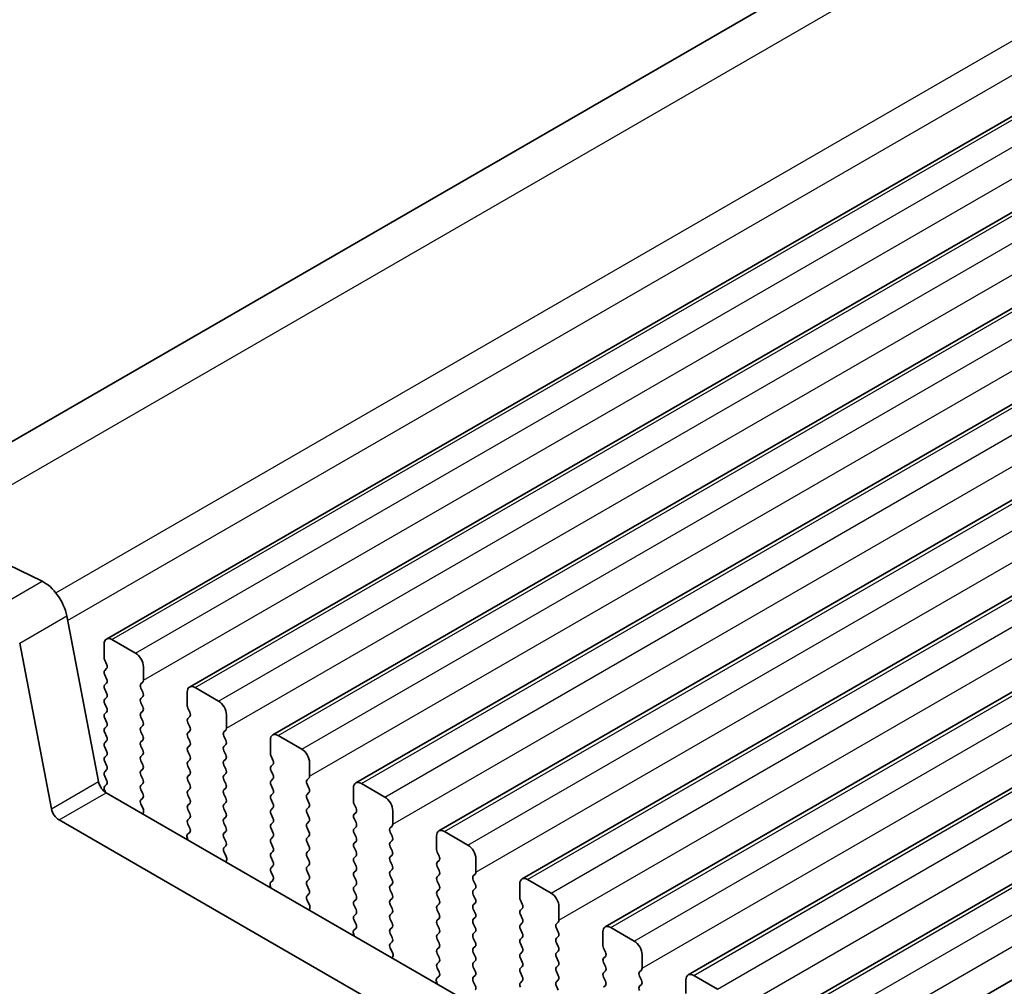
# Model space of a CAD drawing. Units: millimetres. Extents: x 36 to 5550, y 20 to 1004.
# Drawn here: x 155 to 200, y 378 to 421 of the extents above; entities that cross this region are included whole.
import ezdxf

# ---------------------------------------------------------------- set-up
doc = ezdxf.new("R2010")
doc.units = ezdxf.units.MM
doc.header["$LTSCALE"] = 2.5
doc.layers.get('Defpoints').update_dxf_attribs({"lineweight": 25})
for name, color, linetype, lineweight in [('Dimension (ISO)', 7, 'Continuous', 18), ('Visible (ISO)', 7, 'Continuous', 35), ('Visible Narrow (ISO)', 7, 'Continuous', 25)]:
    doc.layers.add(name, color=color, linetype=linetype, lineweight=lineweight)
doc.styles.add('Note Text (TK)', font='txt')
doc.dimstyles.new('Default - Method 1b (TK)', dxfattribs={"dimscale": 2.5, "dimtxt": 2.5, "dimasz": 2.5, "dimexe": 1, "dimexo": 1.5, "dimgap": 1, "dimtad": 1, "dimtoh": 1, "dimrnd": 1e-08, "dimdsep": 46, "dimtxsty": 'Note Text (TK)', "dimcen": 0.09, "dimdle": 5, "dimclrd": 100, "dimclre": 100, "dimclrt": 7, "dimadec": 1, "dimazin": 1, "dimtfac": 1, "dimtmove": 0, "dimatfit": 3, "dimfxl": 1, "dimtolj": 1, "dimlwd": -1, "dimlwe": -1, "dimarcsym": 0})

# ---------------------------------------------------------------- blocks, each defined once
blk = doc.blocks.new('*D5')
at = {"layer": 'Defpoints', "color": 0}
for p in [(299.221, 484.566), (124.635, 409.28), (148.608, 397.609)]:
    blk.add_point(p, dxfattribs=at)
at = {"layer": 'Dimension (ISO)', "color": 100}
for p, q in [((295.152, 486.547), (272.536, 497.557)), ((269.836, 493.111), (130.048, 412.405)), ((144.539, 399.59), (121.922, 410.6))]:
    blk.add_line(p, q, dxfattribs=at)
for points in [[(269.315, 494.014), (270.357, 492.209), (275.249, 496.236)], [(129.527, 413.307), (130.569, 411.502), (124.635, 409.28)]]:
    blk.add_solid(points, dxfattribs=at)
at = {"layer": 'Dimension (ISO)', "color": 7, "insert": (183.816, 449.982), "char_height": 6.25, "attachment_point": 4, "rotation": 30, "style": 'Note Text (TK)'}
blk.add_mtext('\\A1;{\\H0.816x;\\Q-30.173;\\W0.815;D (40～500)}', dxfattribs=at)

msp = doc.modelspace()

# ---------------------------------------------------------------- linework, layer by layer
at = {"layer": 'Visible (ISO)'}
for p, q in [((149.6075, 399.2468), (294.0421, 482.6362)), ((159.3002, 393.467), (305.6713, 477.9744)), ((163.0479, 391.3033), (309.419, 475.8107)), ((166.7956, 389.1396), (313.1667, 473.647)), ((170.5432, 386.9759), (316.9143, 471.4833)), ((174.2909, 384.8122), (320.662, 469.3196)), ((178.0386, 382.6485), (324.4097, 467.1559)), ((181.7862, 380.4847), (328.1573, 464.9921)), ((185.5339, 378.321), (331.905, 462.8284)), ((189.2815, 376.1573), (335.6527, 460.6647)), ((193.0292, 373.9936), (339.4003, 458.501)), ((150.7289, 398.8338), (156.3987, 396.0736)), ((157.5108, 394.5069), (158.944, 387.0419)), ((160.6109, 392.8299), (159.5502, 393.4423)), ((155.3894, 393.2821), (156.8226, 385.8171)), ((159.1967, 393.2381), (159.1967, 392.6258)), ((159.225, 392.5115), (159.3098, 392.3318)), ((159.3098, 392.1359), (159.225, 392.0542)), ((160.9644, 391.6052), (160.9644, 392.2175)), ((159.225, 391.8583), (159.3098, 391.6786)), ((159.3098, 391.4827), (159.225, 391.401)), ((159.225, 391.2051), (159.3098, 391.0254)), ((160.8513, 391.4419), (160.9362, 391.5235)), ((160.9362, 391.0663), (160.8513, 391.2459)), ((164.3585, 390.6662), (163.2979, 391.2786)), ((159.3098, 390.8295), (159.225, 390.7478)), ((160.8513, 390.7887), (160.9362, 390.8703)), ((162.9443, 391.0744), (162.9443, 390.4621)), ((159.225, 390.5519), (159.3098, 390.3722)), ((160.9362, 390.4131), (160.8513, 390.5927)), ((160.8513, 390.1355), (160.9362, 390.2171)), ((162.9726, 390.3477), (163.0575, 390.1681)), ((159.3098, 390.1763), (159.225, 390.0946)), ((159.225, 389.8987), (159.3098, 389.719)), ((160.9362, 389.7599), (160.8513, 389.9395)), ((163.0575, 389.9722), (162.9726, 389.8905)), ((164.7121, 389.4414), (164.7121, 390.0538)), ((159.3098, 389.5231), (159.225, 389.4414)), ((160.8513, 389.4823), (160.9362, 389.5639)), ((162.9726, 389.6946), (163.0575, 389.5149)), ((164.599, 389.2781), (164.6838, 389.3598)), ((159.225, 389.2455), (159.3098, 389.0658)), ((160.9362, 389.1067), (160.8513, 389.2863)), ((160.8513, 388.8291), (160.9362, 388.9107)), ((163.0575, 389.319), (162.9726, 389.2373)), ((162.9726, 389.0414), (163.0575, 388.8617)), ((164.6838, 388.9025), (164.599, 389.0822)), ((166.692, 388.9107), (166.692, 388.2983)), ((168.1062, 388.5025), (167.0456, 389.1148)), ((159.3098, 388.8699), (159.225, 388.7882)), ((159.225, 388.5923), (159.3098, 388.4126)), ((160.9362, 388.4535), (160.8513, 388.6331)), ((163.0575, 388.6658), (162.9726, 388.5841)), ((164.599, 388.6249), (164.6838, 388.7066)), ((159.3098, 388.2167), (159.225, 388.135)), ((160.8513, 388.1759), (160.9362, 388.2575)), ((162.9726, 388.3882), (163.0575, 388.2085)), ((163.0575, 388.0126), (162.9726, 387.9309)), ((164.6838, 388.2494), (164.599, 388.429)), ((164.599, 387.9717), (164.6838, 388.0534)), ((166.7203, 388.184), (166.8051, 388.0044)), ((159.225, 387.9391), (159.3098, 387.7595)), ((159.3098, 387.5635), (159.225, 387.4818)), ((160.9362, 387.8003), (160.8513, 387.9799)), ((160.8513, 387.5227), (160.9362, 387.6043)), ((162.9726, 387.735), (163.0575, 387.5553)), ((164.6838, 387.5962), (164.599, 387.7758)), ((166.8051, 387.8084), (166.7203, 387.7268)), ((168.4598, 387.2777), (168.4598, 387.8901)), ((159.225, 387.2859), (159.3086, 387.1087)), ((160.9362, 387.1471), (160.8513, 387.3267)), ((163.0575, 387.3594), (162.9726, 387.2777)), ((164.599, 387.3185), (164.6838, 387.4002)), ((164.6838, 386.943), (164.599, 387.1226)), ((166.7203, 387.5308), (166.8051, 387.3512)), ((166.8051, 387.1552), (166.7203, 387.0736)), ((168.3466, 387.1144), (168.4315, 387.1961)), ((159.3071, 386.9114), (159.2238, 386.8291)), ((160.8513, 386.8695), (160.9362, 386.9511)), ((160.9362, 386.4939), (160.8513, 386.6735)), ((162.9726, 387.0818), (163.0575, 386.9021)), ((163.0575, 386.7062), (162.9726, 386.6245)), ((164.599, 386.6653), (164.6838, 386.747)), ((166.7203, 386.8776), (166.8051, 386.698)), ((168.4315, 386.7388), (168.3466, 386.9185)), ((170.4397, 386.747), (170.4397, 386.1346)), ((171.8539, 386.3388), (170.7932, 386.9511)), ((159.2244, 386.6338), (159.2651, 386.5478)), ((159.287, 386.5343), (294.4739, 308.4842)), ((160.8525, 386.2174), (160.9362, 386.2979)), ((162.9726, 386.4286), (163.0575, 386.2489)), ((164.6838, 386.2898), (164.599, 386.4694)), ((166.8051, 386.502), (166.7203, 386.4204)), ((166.7203, 386.2244), (166.8051, 386.0448)), ((168.3466, 386.4612), (168.4315, 386.5429)), ((168.4315, 386.0856), (168.3466, 386.2653)), ((160.9498, 385.8207), (160.854, 386.0183)), ((163.0575, 386.053), (162.9726, 385.9713)), ((162.9726, 385.7754), (163.0575, 385.5957)), ((164.599, 386.0122), (164.6838, 386.0938)), ((164.6838, 385.6366), (164.599, 385.8162)), ((166.8051, 385.8489), (166.7203, 385.7672)), ((168.3466, 385.808), (168.4315, 385.8897)), ((170.468, 386.0203), (170.5528, 385.8407)), ((160.9397, 385.5801), (160.9694, 385.6481)), ((163.0575, 385.3998), (162.9726, 385.3181)), ((164.599, 385.359), (164.6838, 385.4406)), ((166.7203, 385.5712), (166.8051, 385.3916)), ((168.4315, 385.4324), (168.3466, 385.6121)), ((170.5528, 385.6447), (170.468, 385.5631)), ((170.468, 385.3671), (170.5528, 385.1875)), ((172.2074, 385.114), (172.2074, 385.7264)), ((157.1657, 385.3096), (293.6687, 306.4995)), ((162.9726, 385.1222), (163.0563, 384.945)), ((164.6838, 384.9834), (164.599, 385.163)), ((166.8051, 385.1957), (166.7203, 385.114)), ((166.7203, 384.918), (166.8051, 384.7384)), ((168.3466, 385.1548), (168.4315, 385.2365)), ((168.4315, 384.7792), (168.3466, 384.9589)), ((170.5528, 384.9915), (170.468, 384.9099)), ((172.0943, 384.9507), (172.1791, 385.0324)), ((162.9394, 384.5108), (162.969, 384.4085)), ((163.0548, 384.7477), (162.9589, 384.6607)), ((164.599, 384.7058), (164.6838, 384.7874)), ((164.6838, 384.3302), (164.599, 384.5098)), ((166.8051, 384.5425), (166.7203, 384.4608)), ((168.3466, 384.5016), (168.4315, 384.5833)), ((170.468, 384.7139), (170.5528, 384.5343)), ((172.1791, 384.5751), (172.0943, 384.7547)), ((174.1873, 384.5833), (174.1873, 383.9709)), ((175.6015, 384.175), (174.5409, 384.7874)), ((164.6001, 384.0537), (164.6838, 384.1342)), ((166.7203, 384.2648), (166.8051, 384.0852)), ((168.4315, 384.126), (168.3466, 384.3057)), ((170.5528, 384.3383), (170.468, 384.2567)), ((170.468, 384.0607), (170.5528, 383.8811)), ((172.0943, 384.2975), (172.1791, 384.3792)), ((172.1791, 383.9219), (172.0943, 384.1016)), ((164.6975, 383.657), (164.6017, 383.8546)), ((166.8051, 383.8893), (166.7203, 383.8076)), ((166.7203, 383.6117), (166.8051, 383.432)), ((168.3466, 383.8484), (168.4315, 383.9301)), ((168.4315, 383.4728), (168.3466, 383.6525)), ((170.5528, 383.6851), (170.468, 383.6035)), ((172.0943, 383.6443), (172.1791, 383.726)), ((174.2156, 383.8566), (174.3005, 383.677)), ((175.9551, 382.9503), (175.9551, 383.5627)), ((164.6874, 383.4164), (164.7171, 383.4844)), ((166.8051, 383.2361), (166.7203, 383.1544)), ((168.3466, 383.1952), (168.4315, 383.2769)), ((170.468, 383.4075), (170.5528, 383.2279)), ((172.1791, 383.2687), (172.0943, 383.4484)), ((174.3005, 383.481), (174.2156, 383.3994)), ((174.2156, 383.2034), (174.3005, 383.0238)), ((166.7203, 382.9585), (166.804, 382.7813)), ((168.4315, 382.8197), (168.3466, 382.9993)), ((170.5528, 383.0319), (170.468, 382.9503)), ((170.468, 382.7543), (170.5528, 382.5747)), ((172.0943, 382.9911), (172.1791, 383.0728)), ((172.1791, 382.6155), (172.0943, 382.7952)), ((174.3005, 382.8278), (174.2156, 382.7462)), ((175.842, 382.787), (175.9268, 382.8686)), ((166.687, 382.3471), (166.7167, 382.2448)), ((166.8024, 382.5839), (166.7066, 382.497)), ((168.3466, 382.542), (168.4315, 382.6237)), ((168.4315, 382.1665), (168.3466, 382.3461)), ((170.5528, 382.3787), (170.468, 382.2971)), ((172.0943, 382.3379), (172.1791, 382.4196)), ((174.2156, 382.5502), (174.3005, 382.3706)), ((175.9268, 382.4114), (175.842, 382.591)), ((177.935, 382.4196), (177.935, 381.8072)), ((179.3492, 382.0113), (178.2886, 382.6237)), ((168.3478, 381.89), (168.4315, 381.9705)), ((170.468, 382.1011), (170.5528, 381.9215)), ((172.1791, 381.9623), (172.0943, 382.142)), ((174.3005, 382.1746), (174.2156, 382.093)), ((174.2156, 381.897), (174.3005, 381.7174)), ((175.842, 382.1338), (175.9268, 382.2154)), ((175.9268, 381.7582), (175.842, 381.9378)), ((168.4452, 381.4932), (168.3493, 381.6909)), ((170.5528, 381.7255), (170.468, 381.6439)), ((170.468, 381.4479), (170.5528, 381.2683)), ((172.0943, 381.6847), (172.1791, 381.7664)), ((172.1791, 381.3091), (172.0943, 381.4888)), ((174.3005, 381.5214), (174.2156, 381.4398)), ((175.842, 381.4806), (175.9268, 381.5622)), ((177.9633, 381.6929), (178.0481, 381.5133)), ((179.7028, 380.7866), (179.7028, 381.399)), ((168.4351, 381.2527), (168.4647, 381.3207)), ((170.5528, 381.0723), (170.468, 380.9907)), ((172.0943, 381.0315), (172.1791, 381.1132)), ((174.2156, 381.2438), (174.3005, 381.0642)), ((175.9268, 381.105), (175.842, 381.2846)), ((175.842, 380.8274), (175.9268, 380.9091)), ((178.0481, 381.3173), (177.9633, 381.2357)), ((177.9633, 381.0397), (178.0481, 380.8601)), ((170.468, 380.7947), (170.5516, 380.6176)), ((172.1791, 380.6559), (172.0943, 380.8356)), ((172.0943, 380.3783), (172.1791, 380.46)), ((174.3005, 380.8682), (174.2156, 380.7866)), ((174.2156, 380.5906), (174.3005, 380.411)), ((175.9268, 380.4518), (175.842, 380.6314)), ((178.0481, 380.6641), (177.9633, 380.5825)), ((179.5896, 380.6233), (179.6745, 380.7049)), ((183.0969, 379.8476), (182.0362, 380.46)), ((170.4347, 380.1833), (170.4644, 380.0811)), ((170.5501, 380.4202), (170.4543, 380.3333)), ((172.1791, 380.0027), (172.0943, 380.1824)), ((174.3005, 380.215), (174.2156, 380.1334)), ((175.842, 380.1742), (175.9268, 380.2559)), ((177.9633, 380.3865), (178.0481, 380.2069)), ((178.0481, 380.0109), (177.9633, 379.9293)), ((179.6745, 380.2477), (179.5896, 380.4273)), ((179.5896, 379.9701), (179.6745, 380.0517)), ((181.6827, 380.2559), (181.6827, 379.6435)), ((172.0955, 379.7263), (172.1791, 379.8068)), ((174.2156, 379.9374), (174.3005, 379.7578)), ((174.3005, 379.5618), (174.2156, 379.4802)), ((175.9268, 379.7986), (175.842, 379.9782)), ((175.842, 379.521), (175.9268, 379.6027)), ((177.9633, 379.7333), (178.0481, 379.5537)), ((179.6745, 379.5945), (179.5896, 379.7741)), ((172.1928, 379.3295), (172.097, 379.5271)), ((172.1827, 379.089), (172.2124, 379.157)), ((174.2156, 379.2842), (174.3005, 379.1046)), ((175.9268, 379.1454), (175.842, 379.325)), ((178.0481, 379.3577), (177.9633, 379.2761)), ((179.5896, 379.3169), (179.6745, 379.3985)), ((179.6745, 378.9413), (179.5896, 379.1209)), ((181.7109, 379.5292), (181.7958, 379.3495)), ((181.7958, 379.1536), (181.7109, 379.0719)), ((183.4504, 378.6229), (183.4504, 379.2352)), ((174.3005, 378.9086), (174.2156, 378.827)), ((175.842, 378.8678), (175.9268, 378.9495)), ((175.9268, 378.4922), (175.842, 378.6719)), ((177.9633, 379.0801), (178.0481, 378.9005)), ((178.0481, 378.7045), (177.9633, 378.6229)), ((179.5896, 378.6637), (179.6745, 378.7453)), ((181.7109, 378.876), (181.7958, 378.6963)), ((174.2978, 378.2565), (174.2019, 378.1696)), ((174.2156, 378.631), (174.2993, 378.4539)), ((175.842, 378.2146), (175.9268, 378.2963)), ((177.9633, 378.4269), (178.0481, 378.2473)), ((179.6745, 378.2881), (179.5896, 378.4677)), ((181.7958, 378.5004), (181.7109, 378.4187)), ((183.3373, 378.4596), (183.4221, 378.5412)), ((183.4221, 378.084), (183.3373, 378.2636)), ((186.8445, 377.6839), (185.7839, 378.2963)), ((174.1824, 378.0196), (174.212, 377.9173)), ((175.9268, 377.839), (175.842, 378.0187)), ((178.0481, 378.0513), (177.9633, 377.9697)), ((179.5896, 378.0105), (179.6745, 378.0921)), ((179.6745, 377.6349), (179.5896, 377.8145)), ((181.7109, 378.2228), (181.7958, 378.0432)), ((181.7958, 377.8472), (181.7109, 377.7655)), ((183.3373, 377.8064), (183.4221, 377.888)), ((185.4303, 378.0921), (185.4303, 377.4798))]:
    msp.add_line(p, q, dxfattribs=at)
for centre, major_axis, start_param, end_param in [((156.4816, 394.8048), (0.75, -1.299), 1.0297446, 2.4344276), ((159.5502, 393.034), (-0.25, 0.433), 5.4977875, 7.0685838), ((159.3381, 392.5441), (0.1, -0.1732), 3.9269911, 4.5704922), ((160.6109, 392.4216), (-0.25, 0.433), 3.9269911, 5.4977875), ((159.3381, 391.8909), (-0.1, 0.1732), 0.1418974, 1.4288996), ((159.1967, 392.2992), (0.1, -0.1732), 0.1418974, 1.4288996), ((159.1967, 391.646), (0.1, -0.1732), 0.1418974, 1.4288996), ((160.823, 391.6868), (0.1, -0.1732), 0.1418974, 0.7853985), ((159.3381, 391.2377), (-0.1, 0.1732), 0.1418974, 1.4288996), ((160.9644, 391.2786), (-0.1, 0.1732), 0.1418974, 1.4288996), ((163.2979, 390.8703), (-0.25, 0.433), 5.4977875, 7.0685838), ((159.3381, 390.5845), (-0.1, 0.1732), 0.1418974, 1.4288996), ((159.1967, 390.9928), (0.1, -0.1732), 0.1418974, 1.4288996), ((160.9644, 390.6254), (-0.1, 0.1732), 0.1418974, 1.4288996), ((160.823, 391.0336), (0.1, -0.1732), 0.1418974, 1.4288996), ((164.3585, 390.2579), (-0.25, 0.433), 3.9269911, 5.4977875), ((159.1967, 390.3396), (0.1, -0.1732), 0.1418974, 1.4288996), ((160.823, 390.3804), (0.1, -0.1732), 0.1418974, 1.4288996), ((163.0858, 390.3804), (0.1, -0.1732), 3.9269911, 4.5704922), ((159.3381, 389.9313), (-0.1, 0.1732), 0.1418974, 1.4288996), ((160.9644, 389.9722), (-0.1, 0.1732), 0.1418974, 1.4288996), ((163.0858, 389.7272), (-0.1, 0.1732), 0.1418974, 1.4288996), ((162.9443, 390.1355), (0.1, -0.1732), 0.1418974, 1.4288996), ((159.3381, 389.2781), (-0.1, 0.1732), 0.1418974, 1.4288996), ((159.1967, 389.6864), (0.1, -0.1732), 0.1418974, 1.4288996), ((160.9644, 389.319), (-0.1, 0.1732), 0.1418974, 1.4288996), ((160.823, 389.7272), (0.1, -0.1732), 0.1418974, 1.4288996), ((162.9443, 389.4823), (0.1, -0.1732), 0.1418974, 1.4288996), ((164.5707, 389.5231), (0.1, -0.1732), 0.1418974, 0.7853985), ((159.1967, 389.0332), (0.1, -0.1732), 0.1418974, 1.4288996), ((160.823, 389.074), (0.1, -0.1732), 0.1418974, 1.4288996), ((163.0858, 389.074), (-0.1, 0.1732), 0.1418974, 1.4288996), ((164.7121, 389.1148), (-0.1, 0.1732), 0.1418974, 1.4288996), ((164.5707, 388.8699), (0.1, -0.1732), 0.1418974, 1.4288996), ((167.0456, 388.7066), (-0.25, 0.433), 5.4977875, 7.0685838), ((159.3381, 388.6249), (-0.1, 0.1732), 0.1418974, 1.4288996), ((160.9644, 388.6658), (-0.1, 0.1732), 0.1418974, 1.4288996), ((160.823, 388.4208), (0.1, -0.1732), 0.1418974, 1.4288996), ((163.0858, 388.4208), (-0.1, 0.1732), 0.1418974, 1.4288996), ((162.9443, 388.8291), (0.1, -0.1732), 0.1418974, 1.4288996), ((164.7121, 388.4616), (-0.1, 0.1732), 0.1418974, 1.4288996), ((168.1062, 388.0942), (-0.25, 0.433), 3.9269911, 5.4977875), ((159.3381, 387.9717), (-0.1, 0.1732), 0.1418974, 1.4288996), ((159.1967, 388.38), (0.1, -0.1732), 0.1418974, 1.4288996), ((160.9644, 388.0126), (-0.1, 0.1732), 0.1418974, 1.4288996), ((162.9443, 388.1759), (0.1, -0.1732), 0.1418974, 1.4288996), ((164.5707, 388.2167), (0.1, -0.1732), 0.1418974, 1.4288996), ((166.8334, 388.2167), (0.1, -0.1732), 3.9269911, 4.5704922), ((166.692, 387.9717), (0.1, -0.1732), 0.1418974, 1.4288996), ((159.1967, 387.7268), (0.1, -0.1732), 0.1418974, 1.4288996), ((160.823, 387.7676), (0.1, -0.1732), 0.1418974, 1.4288996), ((163.0858, 387.7676), (-0.1, 0.1732), 0.1418974, 1.4288996), ((162.9443, 387.5227), (0.1, -0.1732), 0.1418974, 1.4288996), ((164.7121, 387.8084), (-0.1, 0.1732), 0.1418974, 1.4288996), ((164.5707, 387.5635), (0.1, -0.1732), 0.1418974, 1.4288996), ((166.8334, 387.5635), (-0.1, 0.1732), 0.1418974, 1.4288996), ((159.3381, 387.3185), (-0.1, 0.1732), 0.1418974, 1.4288996), ((159.1955, 387.0761), (0.1, -0.1732), 0.1242361, 1.4288996), ((160.9644, 387.3594), (-0.1, 0.1732), 0.1418974, 1.4288996), ((160.823, 387.1144), (0.1, -0.1732), 0.1418974, 1.4288996), ((163.0858, 387.1144), (-0.1, 0.1732), 0.1418974, 1.4288996), ((164.7121, 387.1552), (-0.1, 0.1732), 0.1418974, 1.4288996), ((166.692, 387.3185), (0.1, -0.1732), 0.1418974, 1.4288996), ((168.4598, 386.9511), (-0.1, 0.1732), 0.1418974, 1.4288996), ((168.3183, 387.3594), (0.1, -0.1732), 0.1418974, 0.7853985), ((159.287, 386.9426), (0.25, -0.433), 4.1713372, 5.4977875), ((159.3376, 386.6664), (-0.1, 0.1732), 0.1496672, 1.4288996), ((160.9644, 386.7062), (-0.1, 0.1732), 0.1418974, 1.4288996), ((162.9443, 386.8695), (0.1, -0.1732), 0.1418974, 1.4288996), ((164.7121, 386.502), (-0.1, 0.1732), 0.1418974, 1.4288996), ((164.5707, 386.9103), (0.1, -0.1732), 0.1418974, 1.4288996), ((166.8334, 386.9103), (-0.1, 0.1732), 0.1418974, 1.4288996), ((166.692, 386.6653), (0.1, -0.1732), 0.1418974, 1.4288996), ((168.3183, 386.7062), (0.1, -0.1732), 0.1418974, 1.4288996), ((170.7932, 386.5429), (-0.25, 0.433), 5.4977875, 7.0685838), ((160.9656, 386.0541), (-0.1, 0.1732), 0.1418974, 1.4465608), ((160.823, 386.4612), (0.1, -0.1732), 0.1418974, 1.4288996), ((163.0858, 386.4612), (-0.1, 0.1732), 0.1418974, 1.4288996), ((162.9443, 386.2163), (0.1, -0.1732), 0.1418974, 1.4288996), ((164.5707, 386.2571), (0.1, -0.1732), 0.1418974, 1.4288996), ((166.8334, 386.2571), (-0.1, 0.1732), 0.1418974, 1.4288996), ((168.4598, 386.2979), (-0.1, 0.1732), 0.1418974, 1.4288996), ((171.8539, 385.9305), (-0.25, 0.433), 3.9269911, 5.4977875), ((157.1657, 385.7178), (0.25, -0.433), 4.1713372, 5.4977875), ((160.8382, 385.7848), (-0.1, 0.1732), 3.5442365, 4.5881535), ((163.0858, 385.808), (-0.1, 0.1732), 0.1418974, 1.4288996), ((164.7121, 385.8489), (-0.1, 0.1732), 0.1418974, 1.4288996), ((166.692, 386.0122), (0.1, -0.1732), 0.1418974, 1.4288996), ((168.4598, 385.6447), (-0.1, 0.1732), 0.1418974, 1.4288996), ((168.3183, 386.053), (0.1, -0.1732), 0.1418974, 1.4288996), ((170.5811, 386.053), (0.1, -0.1732), 3.9269911, 4.5704922), ((170.4397, 385.808), (0.1, -0.1732), 0.1418974, 1.4288996), ((162.9443, 385.5631), (0.1, -0.1732), 0.1418974, 1.4288996), ((164.7121, 385.1957), (-0.1, 0.1732), 0.1418974, 1.4288996), ((164.5707, 385.6039), (0.1, -0.1732), 0.1418974, 1.4288996), ((166.8334, 385.6039), (-0.1, 0.1732), 0.1418974, 1.4288996), ((166.692, 385.359), (0.1, -0.1732), 0.1418974, 1.4288996), ((168.3183, 385.3998), (0.1, -0.1732), 0.1418974, 1.4288996), ((170.5811, 385.3998), (-0.1, 0.1732), 0.1418974, 1.4288996), ((163.0858, 385.1548), (-0.1, 0.1732), 0.1418974, 1.4288996), ((162.9432, 384.9124), (0.1, -0.1732), 0.1242361, 1.4288996), ((164.5707, 384.9507), (0.1, -0.1732), 0.1418974, 1.4288996), ((166.8334, 384.9507), (-0.1, 0.1732), 0.1418974, 1.4288996), ((168.4598, 384.9915), (-0.1, 0.1732), 0.1418974, 1.4288996), ((170.5811, 384.7466), (-0.1, 0.1732), 0.1418974, 1.4288996), ((170.4397, 385.1548), (0.1, -0.1732), 0.1418974, 1.4288996), ((172.2074, 384.7874), (-0.1, 0.1732), 0.1418974, 1.4288996), ((172.066, 385.1957), (0.1, -0.1732), 0.1418974, 0.7853985), ((174.5409, 384.3792), (-0.25, 0.433), 5.4977875, 7.0685838), ((163.0705, 384.496), (-0.1, 0.1732), 0.1242361, 1.1681531), ((164.7121, 384.5425), (-0.1, 0.1732), 0.1418974, 1.4288996), ((166.8334, 384.2975), (-0.1, 0.1732), 0.1418974, 1.4288996), ((166.692, 384.7058), (0.1, -0.1732), 0.1418974, 1.4288996), ((168.4598, 384.3383), (-0.1, 0.1732), 0.1418974, 1.4288996), ((168.3183, 384.7466), (0.1, -0.1732), 0.1418974, 1.4288996), ((170.4397, 384.5016), (0.1, -0.1732), 0.1418974, 1.4288996), ((172.066, 384.5425), (0.1, -0.1732), 0.1418974, 1.4288996), ((164.7133, 383.8904), (-0.1, 0.1732), 0.1418974, 1.4465608), ((164.5707, 384.2975), (0.1, -0.1732), 0.1418974, 1.4288996), ((166.692, 384.0526), (0.1, -0.1732), 0.1418974, 1.4288996), ((168.3183, 384.0934), (0.1, -0.1732), 0.1418974, 1.4288996), ((170.5811, 384.0934), (-0.1, 0.1732), 0.1418974, 1.4288996), ((172.2074, 384.1342), (-0.1, 0.1732), 0.1418974, 1.4288996), ((175.6015, 383.7668), (-0.25, 0.433), 3.9269911, 5.4977875), ((164.5859, 383.6211), (-0.1, 0.1732), 3.5442365, 4.5881535), ((166.8334, 383.6443), (-0.1, 0.1732), 0.1418974, 1.4288996), ((168.4598, 383.6851), (-0.1, 0.1732), 0.1418974, 1.4288996), ((170.5811, 383.4402), (-0.1, 0.1732), 0.1418974, 1.4288996), ((170.4397, 383.8484), (0.1, -0.1732), 0.1418974, 1.4288996), ((172.2074, 383.481), (-0.1, 0.1732), 0.1418974, 1.4288996), ((172.066, 383.8893), (0.1, -0.1732), 0.1418974, 1.4288996), ((174.3288, 383.8893), (0.1, -0.1732), 3.9269911, 4.5704922), ((174.1873, 383.6443), (0.1, -0.1732), 0.1418974, 1.4288996), ((166.8334, 382.9911), (-0.1, 0.1732), 0.1418974, 1.4288996), ((166.692, 383.3994), (0.1, -0.1732), 0.1418974, 1.4288996), ((168.4598, 383.0319), (-0.1, 0.1732), 0.1418974, 1.4288996), ((168.3183, 383.4402), (0.1, -0.1732), 0.1418974, 1.4288996), ((170.4397, 383.1952), (0.1, -0.1732), 0.1418974, 1.4288996), ((172.066, 383.2361), (0.1, -0.1732), 0.1418974, 1.4288996), ((174.3288, 383.2361), (-0.1, 0.1732), 0.1418974, 1.4288996), ((166.6908, 382.7487), (0.1, -0.1732), 0.1242361, 1.4288996), ((168.3183, 382.787), (0.1, -0.1732), 0.1418974, 1.4288996), ((170.5811, 382.787), (-0.1, 0.1732), 0.1418974, 1.4288996), ((172.2074, 382.8278), (-0.1, 0.1732), 0.1418974, 1.4288996), ((174.3288, 382.5829), (-0.1, 0.1732), 0.1418974, 1.4288996), ((174.1873, 382.9911), (0.1, -0.1732), 0.1418974, 1.4288996), ((175.9551, 382.6237), (-0.1, 0.1732), 0.1418974, 1.4288996), ((175.8137, 383.0319), (0.1, -0.1732), 0.1418974, 0.7853985), ((178.2886, 382.2154), (-0.25, 0.433), 5.4977875, 7.0685838), ((166.8182, 382.3323), (-0.1, 0.1732), 0.1242361, 1.1681531), ((168.4598, 382.3787), (-0.1, 0.1732), 0.1418974, 1.4288996), ((170.5811, 382.1338), (-0.1, 0.1732), 0.1418974, 1.4288996), ((170.4397, 382.542), (0.1, -0.1732), 0.1418974, 1.4288996), ((172.2074, 382.1746), (-0.1, 0.1732), 0.1418974, 1.4288996), ((172.066, 382.5829), (0.1, -0.1732), 0.1418974, 1.4288996), ((174.1873, 382.3379), (0.1, -0.1732), 0.1418974, 1.4288996), ((175.8137, 382.3787), (0.1, -0.1732), 0.1418974, 1.4288996), ((168.4609, 381.7267), (-0.1, 0.1732), 0.1418974, 1.4465608), ((168.3183, 382.1338), (0.1, -0.1732), 0.1418974, 1.4288996), ((170.4397, 381.8888), (0.1, -0.1732), 0.1418974, 1.4288996), ((172.066, 381.9297), (0.1, -0.1732), 0.1418974, 1.4288996), ((174.3288, 381.9297), (-0.1, 0.1732), 0.1418974, 1.4288996), ((175.9551, 381.9705), (-0.1, 0.1732), 0.1418974, 1.4288996), ((178.0764, 381.7255), (0.1, -0.1732), 3.9269911, 4.5704922), ((179.3492, 381.6031), (-0.25, 0.433), 3.9269911, 5.4977875), ((168.3336, 381.4574), (-0.1, 0.1732), 3.5442365, 4.5881535), ((170.5811, 381.4806), (-0.1, 0.1732), 0.1418974, 1.4288996), ((172.2074, 381.5214), (-0.1, 0.1732), 0.1418974, 1.4288996), ((174.3288, 381.2765), (-0.1, 0.1732), 0.1418974, 1.4288996), ((174.1873, 381.6847), (0.1, -0.1732), 0.1418974, 1.4288996), ((175.9551, 381.3173), (-0.1, 0.1732), 0.1418974, 1.4288996), ((175.8137, 381.7255), (0.1, -0.1732), 0.1418974, 1.4288996), ((177.935, 381.4806), (0.1, -0.1732), 0.1418974, 1.4288996), ((170.5811, 380.8274), (-0.1, 0.1732), 0.1418974, 1.4288996), ((170.4397, 381.2356), (0.1, -0.1732), 0.1418974, 1.4288996), ((172.2074, 380.8682), (-0.1, 0.1732), 0.1418974, 1.4288996), ((172.066, 381.2765), (0.1, -0.1732), 0.1418974, 1.4288996), ((174.1873, 381.0315), (0.1, -0.1732), 0.1418974, 1.4288996), ((175.8137, 381.0724), (0.1, -0.1732), 0.1418974, 1.4288996), ((178.0764, 381.0724), (-0.1, 0.1732), 0.1418974, 1.4288996), ((170.4385, 380.5849), (0.1, -0.1732), 0.1242361, 1.4288996), ((172.066, 380.6233), (0.1, -0.1732), 0.1418974, 1.4288996), ((174.3288, 380.6233), (-0.1, 0.1732), 0.1418974, 1.4288996), ((175.9551, 380.6641), (-0.1, 0.1732), 0.1418974, 1.4288996), ((175.8137, 380.4192), (0.1, -0.1732), 0.1418974, 1.4288996), ((178.0764, 380.4192), (-0.1, 0.1732), 0.1418974, 1.4288996), ((177.935, 380.8274), (0.1, -0.1732), 0.1418974, 1.4288996), ((179.7028, 380.46), (-0.1, 0.1732), 0.1418974, 1.4288996), ((179.5613, 380.8682), (0.1, -0.1732), 0.1418974, 0.7853985), ((182.0362, 380.0517), (-0.25, 0.433), 5.4977875, 7.0685838), ((170.5659, 380.1686), (-0.1, 0.1732), 0.1242361, 1.1681531), ((172.2074, 380.215), (-0.1, 0.1732), 0.1418974, 1.4288996), ((172.066, 379.9701), (0.1, -0.1732), 0.1418974, 1.4288996), ((174.3288, 379.9701), (-0.1, 0.1732), 0.1418974, 1.4288996), ((174.1873, 380.3783), (0.1, -0.1732), 0.1418974, 1.4288996), ((175.9551, 380.0109), (-0.1, 0.1732), 0.1418974, 1.4288996), ((177.935, 380.1742), (0.1, -0.1732), 0.1418974, 1.4288996), ((179.5613, 380.215), (0.1, -0.1732), 0.1418974, 1.4288996), ((172.2086, 379.563), (-0.1, 0.1732), 0.1418974, 1.4465608), ((174.1873, 379.7251), (0.1, -0.1732), 0.1418974, 1.4288996), ((175.8137, 379.766), (0.1, -0.1732), 0.1418974, 1.4288996), ((178.0764, 379.766), (-0.1, 0.1732), 0.1418974, 1.4288996), ((179.7028, 379.8068), (-0.1, 0.1732), 0.1418974, 1.4288996), ((179.5613, 379.5618), (0.1, -0.1732), 0.1418974, 1.4288996), ((181.8241, 379.5618), (0.1, -0.1732), 3.9269911, 4.5704922), ((183.0969, 379.4394), (-0.25, 0.433), 3.9269911, 5.4977875), ((172.0812, 379.2937), (-0.1, 0.1732), 3.5442365, 4.5881535), ((174.3288, 379.3169), (-0.1, 0.1732), 0.1418974, 1.4288996), ((175.9551, 379.3577), (-0.1, 0.1732), 0.1418974, 1.4288996), ((175.8137, 379.1128), (0.1, -0.1732), 0.1418974, 1.4288996), ((178.0764, 379.1128), (-0.1, 0.1732), 0.1418974, 1.4288996), ((177.935, 379.521), (0.1, -0.1732), 0.1418974, 1.4288996), ((179.7028, 379.1536), (-0.1, 0.1732), 0.1418974, 1.4288996), ((181.6827, 379.3169), (0.1, -0.1732), 0.1418974, 1.4288996), ((174.3288, 378.6637), (-0.1, 0.1732), 0.1418974, 1.4288996), ((174.1873, 379.0719), (0.1, -0.1732), 0.1418974, 1.4288996), ((175.9551, 378.7045), (-0.1, 0.1732), 0.1418974, 1.4288996), ((177.935, 378.8678), (0.1, -0.1732), 0.1418974, 1.4288996), ((179.5613, 378.9086), (0.1, -0.1732), 0.1418974, 1.4288996), ((181.8241, 378.9086), (-0.1, 0.1732), 0.1418974, 1.4288996), ((181.6827, 378.6637), (0.1, -0.1732), 0.1418974, 1.4288996), ((174.1862, 378.4212), (0.1, -0.1732), 0.1242361, 1.4288996), ((175.8137, 378.4596), (0.1, -0.1732), 0.1418974, 1.4288996), ((178.0764, 378.4596), (-0.1, 0.1732), 0.1418974, 1.4288996), ((177.935, 378.2146), (0.1, -0.1732), 0.1418974, 1.4288996), ((179.7028, 378.5004), (-0.1, 0.1732), 0.1418974, 1.4288996), ((179.5613, 378.2554), (0.1, -0.1732), 0.1418974, 1.4288996), ((181.8241, 378.2554), (-0.1, 0.1732), 0.1418974, 1.4288996), ((183.4504, 378.2963), (-0.1, 0.1732), 0.1418974, 1.4288996), ((183.309, 378.7045), (0.1, -0.1732), 0.1418974, 0.7853985), ((185.7839, 377.888), (-0.25, 0.433), 5.4977875, 7.0685838), ((174.3135, 378.0049), (-0.1, 0.1732), 0.1242361, 1.1681531), ((175.9551, 378.0513), (-0.1, 0.1732), 0.1418974, 1.4288996), ((175.8137, 377.8064), (0.1, -0.1732), 0.1418974, 1.4288996), ((178.0764, 377.8064), (-0.1, 0.1732), 0.1418974, 1.4288996), ((179.7028, 377.8472), (-0.1, 0.1732), 0.1418974, 1.4288996), ((181.6827, 378.0105), (0.1, -0.1732), 0.1418974, 1.4288996), ((183.4504, 377.6431), (-0.1, 0.1732), 0.1418974, 1.4288996), ((183.309, 378.0513), (0.1, -0.1732), 0.1418974, 1.4288996)]:
    msp.add_ellipse(centre, major_axis=major_axis, ratio=0.5773503, start_param=start_param, end_param=end_param, dxfattribs=at)
at = {"layer": 'Visible Narrow (ISO)'}
for p, q in [((151.5538, 398.4323), (297.1553, 482.4953)), ((157.0171, 395.5528), (302.8251, 479.7351)), ((157.5504, 394.3006), (303.3381, 478.4712)), ((159.5502, 393.4423), (305.9213, 477.9497)), ((160.6109, 392.8299), (306.982, 477.3373)), ((160.9644, 391.6052), (307.3355, 476.1125)), ((163.2979, 391.2786), (309.669, 475.786)), ((164.3585, 390.6662), (310.7297, 475.1736)), ((164.7121, 389.4414), (311.0832, 473.9488)), ((167.0456, 389.1148), (313.4167, 473.6222)), ((168.1062, 388.5025), (314.4773, 473.0099)), ((168.4598, 387.2777), (314.8309, 471.7851)), ((170.7932, 386.9511), (317.1643, 471.4585)), ((171.8539, 386.3388), (318.225, 470.8461)), ((172.2074, 385.114), (318.5785, 469.6214)), ((174.5409, 384.7874), (320.912, 469.2948)), ((175.6015, 384.175), (321.9726, 468.6824)), ((175.9551, 382.9503), (322.3262, 467.4577)), ((178.2886, 382.6237), (324.6597, 467.1311)), ((179.3492, 382.0113), (325.7203, 466.5187)), ((179.7028, 380.7866), (326.0739, 465.294)), ((182.0362, 380.46), (328.4073, 464.9674)), ((183.0969, 379.8476), (329.468, 464.355)), ((183.4504, 378.6229), (329.8215, 463.1303)), ((185.7839, 378.2963), (332.155, 462.8037)), ((186.8445, 377.6839), (333.2156, 462.1913)), ((187.1981, 376.4592), (333.5692, 460.9665)), ((189.5315, 376.1326), (335.9027, 460.6399)), ((190.5922, 375.5202), (336.9633, 460.0276)), ((190.9458, 374.2954), (337.3169, 458.8028)), ((154.2774, 394.8489), (156.3987, 396.0736)), ((155.3894, 393.2821), (157.5108, 394.5069)), ((156.8226, 385.8171), (158.944, 387.0419)), ((157.1657, 385.3096), (159.287, 386.5343))]:
    msp.add_line(p, q, dxfattribs=at)

# ---------------------------------------------------------------- dimensions: what is measured, and where the dimension line sits
at = {"layer": 'Dimension (ISO)', "color": 100}
dim = msp.add_linear_dim(base=(124.6351, 409.2796), p1=(299.2213, 484.566), p2=(148.6076, 397.6091), angle=30, text='{\\H0.816x;\\Q-30.173;\\W0.815;D (40～500)}', dimstyle='Default - Method 1b (TK)', override={"dimgap": 1, "dimtoh": 0, "dimdec": 2, "dimlfac": 1.224745, "dimpost": '', "dimtol": 0, "dimlim": 0, "dimtp": 0, "dimtm": 0, "dimtdec": 2, "dimtofl": 0, "dimatfit": 1}, dxfattribs=at)
dim.commit()
dim.dimension.update_dxf_attribs({"geometry": '*D5', "text_midpoint": (199.942, 452.758), "dimtype": 160})

doc.saveas('drawing.dxf')
